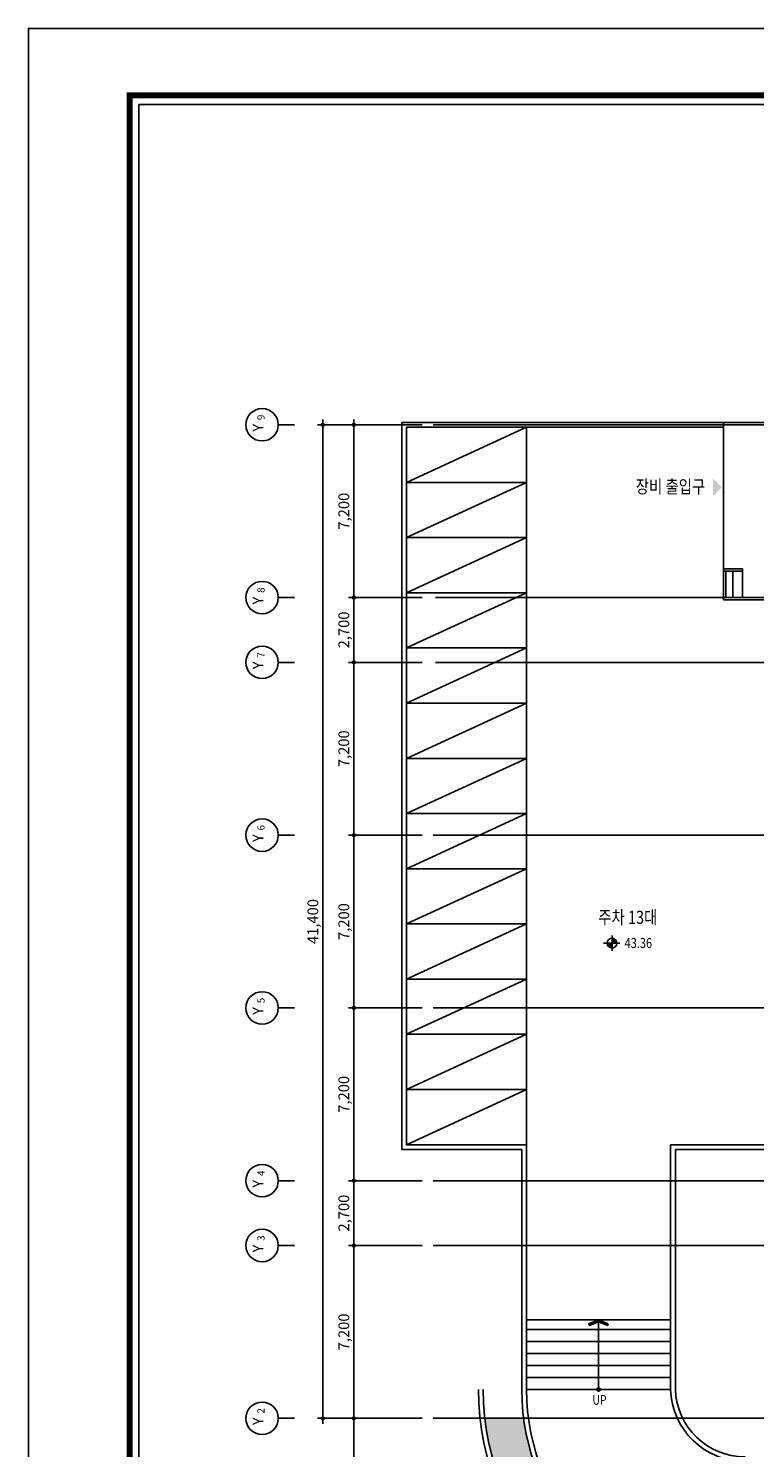
# Model space of a CAD drawing. Units: millimetres. Extents: x -124365 to 1635, y 97745 to 186845.
# Drawn here: x -124365 to -94116, y 127706 to 186845 of the extents above; entities that cross this region are included whole.
import ezdxf

# ---------------------------------------------------------------- set-up
doc = ezdxf.new("R2010")
doc.units = ezdxf.units.MM
doc.linetypes.add('CEN', pattern=[62, 60, -1, 0, -1])
doc.layers.get('DEFPOINTS').update_dxf_attribs({"color": 8})
for name, color, linetype in [('CEN', 1, 'CEN'), ('CI_SHEET', 7, 'Continuous'), ('DIM', 7, 'Continuous'), ('fin', 8, 'Continuous'), ('symbol', 7, 'Continuous'), ('TEXT', 7, 'Continuous'), ('TXT', 3, 'Continuous'), ('배치도$0$LIN', 7, 'Continuous'), ('배치도$0$계획고', 7, 'Continuous'), ('벽체기둥', 2, 'Continuous'), ('보도브럭', 7, 'Continuous')]:
    doc.layers.add(name, color=color, linetype=linetype)
doc.styles.add('돋움', font='H2HDRM.TTF')
doc.styles.add('배치도$0$돋움', font='txt')
doc.dimstyles.new('SAMOO-3', dxfattribs={"dimscale": 100, "dimtxt": 3, "dimasz": 1, "dimexe": 2, "dimexo": 2, "dimgap": 1, "dimtad": 1, "dimdec": 0, "dimdsep": 46, "dimlunit": 6, "dimtxsty": '돋움', "dimblk1": 'DOTT', "dimblk2": 'DOTT', "dimsah": 1, "dimcen": 2.5, "dimdle": 1.5, "dimclrt": 3, "dimadec": 0, "dimazin": 0, "dimtfac": 1, "dimtdec": 0, "dimtix": 1, "dimtmove": 2, "dimatfit": 3, "dimldrblk": 'DOTT', "dimfxl": 1, "dimtvp": 1, "dimtolj": 1, "dimtzin": 0, "dimarcsym": 0})

# ---------------------------------------------------------------- blocks, each defined once
blk = doc.blocks.new('form-a1')
at = {"layer": 'DIM'}
blk.add_lwpolyline([(0, 0), (840, 0), (840, 594), (0, 594)], close=True, dxfattribs=at)
blk = doc.blocks.new('DIMDOT')
at = {"color": 0}
blk.add_line((-2, 0), (2, 0), dxfattribs=at)
for radius in [0.5, 0.25]:
    blk.add_circle((0, 0), radius, dxfattribs=at)
blk = doc.blocks.new('*D103')
at = {"color": 7, "lineweight": -2}
for p, q in [((-107957, 170328), (-111032, 170328)), ((-110807, 170216), (-110807, 163241)), ((-107957, 163128), (-111032, 163128))]:
    blk.add_line(p, q, dxfattribs=at)
at = {"layer": 'DEFPOINTS', "color": 0}
for p in [(-107507, 170328), (-110807, 163128), (-107507, 163128)]:
    blk.add_point(p, dxfattribs=at)
at = {"color": 7, "lineweight": -2, "xscale": 112.5, "yscale": 112.5, "zscale": 112.5}
for p, rotation in [((-110807, 170328), 90), ((-110807, 163128), 270)]:
    blk.add_blockref('DIMDOT', p, dxfattribs=dict(at, rotation=rotation))
at = {"color": 3, "insert": (-111226, 166728), "char_height": 450, "attachment_point": 5, "rotation": 90, "style": '돋움'}
blk.add_mtext('\\A1;7,200', dxfattribs=at)
blk = doc.blocks.new('DOTT')
for p, q in [((-1.5, 0), (1.5, 0)), ((0, 1.5), (0, -1.5))]:
    blk.add_line(p, q)
at = {"color": 6, "const_width": 0.68}
blk.add_lwpolyline([(-0.34, 0, 1), (0.34, 0, 1)], format="xyb", close=True, dxfattribs=at)
blk = doc.blocks.new('*D104')
at = {"color": 7, "lineweight": -2}
for p, q in [((-107957, 163128), (-111032, 163128)), ((-110807, 163016), (-110807, 160541)), ((-107957, 160428), (-111032, 160428))]:
    blk.add_line(p, q, dxfattribs=at)
at = {"layer": 'DEFPOINTS', "color": 0}
for p in [(-107507, 163128), (-110807, 160428), (-107507, 160428)]:
    blk.add_point(p, dxfattribs=at)
at = {"color": 7, "lineweight": -2, "xscale": 112.5, "yscale": 112.5, "zscale": 112.5}
for p, rotation in [((-110807, 163128), 90), ((-110807, 160428), 270)]:
    blk.add_blockref('DIMDOT', p, dxfattribs=dict(at, rotation=rotation))
at = {"color": 3, "insert": (-111226, 161778), "char_height": 450, "attachment_point": 5, "rotation": 90, "style": '돋움'}
blk.add_mtext('\\A1;2,700', dxfattribs=at)
blk = doc.blocks.new('*D105')
at = {"color": 7, "lineweight": -2}
for p, q in [((-107957, 160428), (-111032, 160428)), ((-110807, 160316), (-110807, 153341)), ((-107957, 153228), (-111032, 153228))]:
    blk.add_line(p, q, dxfattribs=at)
at = {"layer": 'DEFPOINTS', "color": 0}
for p in [(-107507, 160428), (-110807, 153228), (-107507, 153228)]:
    blk.add_point(p, dxfattribs=at)
at = {"color": 7, "lineweight": -2, "xscale": 112.5, "yscale": 112.5, "zscale": 112.5}
for p, rotation in [((-110807, 160428), 90), ((-110807, 153228), 270)]:
    blk.add_blockref('DIMDOT', p, dxfattribs=dict(at, rotation=rotation))
at = {"color": 3, "insert": (-111226, 156828), "char_height": 450, "attachment_point": 5, "rotation": 90, "style": '돋움'}
blk.add_mtext('\\A1;7,200', dxfattribs=at)
blk = doc.blocks.new('*D106')
at = {"color": 7, "lineweight": -2}
for p, q in [((-107957, 153228), (-111032, 153228)), ((-110807, 153116), (-110807, 146141)), ((-107957, 146028), (-111032, 146028))]:
    blk.add_line(p, q, dxfattribs=at)
at = {"layer": 'DEFPOINTS', "color": 0}
for p in [(-107507, 153228), (-110807, 146028), (-107507, 146028)]:
    blk.add_point(p, dxfattribs=at)
at = {"color": 7, "lineweight": -2, "xscale": 112.5, "yscale": 112.5, "zscale": 112.5}
for p, rotation in [((-110807, 153228), 90), ((-110807, 146028), 270)]:
    blk.add_blockref('DIMDOT', p, dxfattribs=dict(at, rotation=rotation))
at = {"color": 3, "insert": (-111226, 149628), "char_height": 450, "attachment_point": 5, "rotation": 90, "style": '돋움'}
blk.add_mtext('\\A1;7,200', dxfattribs=at)
blk = doc.blocks.new('*D107')
at = {"color": 7, "lineweight": -2}
for p, q in [((-107957, 146028), (-111032, 146028)), ((-110807, 145916), (-110807, 138941)), ((-107957, 138828), (-111032, 138828))]:
    blk.add_line(p, q, dxfattribs=at)
at = {"layer": 'DEFPOINTS', "color": 0}
for p in [(-107507, 146028), (-110807, 138828), (-107507, 138828)]:
    blk.add_point(p, dxfattribs=at)
at = {"color": 7, "lineweight": -2, "xscale": 112.5, "yscale": 112.5, "zscale": 112.5}
for p, rotation in [((-110807, 146028), 90), ((-110807, 138828), 270)]:
    blk.add_blockref('DIMDOT', p, dxfattribs=dict(at, rotation=rotation))
at = {"color": 3, "insert": (-111226, 142428), "char_height": 450, "attachment_point": 5, "rotation": 90, "style": '돋움'}
blk.add_mtext('\\A1;7,200', dxfattribs=at)
blk = doc.blocks.new('*D108')
at = {"color": 7, "lineweight": -2}
for p, q in [((-107957, 138828), (-111032, 138828)), ((-110807, 138716), (-110807, 136241)), ((-107957, 136128), (-111032, 136128))]:
    blk.add_line(p, q, dxfattribs=at)
at = {"layer": 'DEFPOINTS', "color": 0}
for p in [(-107507, 138828), (-110807, 136128), (-107507, 136128)]:
    blk.add_point(p, dxfattribs=at)
at = {"color": 7, "lineweight": -2, "xscale": 112.5, "yscale": 112.5, "zscale": 112.5}
for p, rotation in [((-110807, 138828), 90), ((-110807, 136128), 270)]:
    blk.add_blockref('DIMDOT', p, dxfattribs=dict(at, rotation=rotation))
at = {"color": 3, "insert": (-111226, 137478), "char_height": 450, "attachment_point": 5, "rotation": 90, "style": '돋움'}
blk.add_mtext('\\A1;2,700', dxfattribs=at)
blk = doc.blocks.new('*D109')
at = {"color": 7, "lineweight": -2}
for p, q in [((-107957, 136128), (-111032, 136128)), ((-110807, 136016), (-110807, 129041)), ((-107957, 128928), (-111032, 128928))]:
    blk.add_line(p, q, dxfattribs=at)
at = {"layer": 'DEFPOINTS', "color": 0}
for p in [(-107507, 136128), (-110807, 128928), (-107507, 128928)]:
    blk.add_point(p, dxfattribs=at)
at = {"color": 7, "lineweight": -2, "xscale": 112.5, "yscale": 112.5, "zscale": 112.5}
for p, rotation in [((-110807, 136128), 90), ((-110807, 128928), 270)]:
    blk.add_blockref('DIMDOT', p, dxfattribs=dict(at, rotation=rotation))
at = {"color": 3, "insert": (-111226, 132528), "char_height": 450, "attachment_point": 5, "rotation": 90, "style": '돋움'}
blk.add_mtext('\\A1;7,200', dxfattribs=at)
blk = doc.blocks.new('*D110')
at = {"color": 7, "lineweight": -2}
for p, q in [((-107957, 128928), (-111032, 128928)), ((-110807, 128816), (-110807, 119441)), ((-107957, 119328), (-111032, 119328))]:
    blk.add_line(p, q, dxfattribs=at)
at = {"layer": 'DEFPOINTS', "color": 0}
for p in [(-107507, 128928), (-110807, 119328), (-107507, 119328)]:
    blk.add_point(p, dxfattribs=at)
at = {"color": 7, "lineweight": -2, "xscale": 112.5, "yscale": 112.5, "zscale": 112.5}
for p, rotation in [((-110807, 128928), 90), ((-110807, 119328), 270)]:
    blk.add_blockref('DIMDOT', p, dxfattribs=dict(at, rotation=rotation))
at = {"color": 3, "insert": (-111226, 124128), "char_height": 450, "attachment_point": 5, "rotation": 90, "style": '돋움'}
blk.add_mtext('\\A1;9,600', dxfattribs=at)
blk = doc.blocks.new('*D111')
at = {"color": 7, "lineweight": -2}
for p, q in [((-110652, 170328), (-112323, 170328)), ((-112098, 170216), (-112098, 129041)), ((-109458, 128928), (-112323, 128928))]:
    blk.add_line(p, q, dxfattribs=at)
at = {"layer": 'DEFPOINTS', "color": 0}
for p in [(-110202, 170328), (-112098, 128928), (-109008, 128928)]:
    blk.add_point(p, dxfattribs=at)
at = {"color": 7, "lineweight": -2, "xscale": 112.5, "yscale": 112.5, "zscale": 112.5}
for p, rotation in [((-112098, 170328), 90), ((-112098, 128928), 270)]:
    blk.add_blockref('DIMDOT', p, dxfattribs=dict(at, rotation=rotation))
at = {"color": 3, "insert": (-112516, 149628), "char_height": 450, "attachment_point": 5, "rotation": 90, "style": '돋움'}
blk.add_mtext('\\A1;41,400', dxfattribs=at)
blk = doc.blocks.new('ARROWX')
blk.add_lwpolyline([(-0.2, -0.5), (-0.293, -0.463), (-0.108, 0), (-0.293, 0.463), (-0.2, 0.5), (0, 0)], close=True)
for points in [[(-0.2, 0.5), (-0.293, 0.463), (0, 0), (-0.108, 0)], [(0, 0), (-0.108, 0), (-0.2, -0.5), (-0.293, -0.463)]]:
    blk.add_solid(points)

msp = doc.modelspace()

# ---------------------------------------------------------------- hatches: boundary and pattern name
at = {"layer": 'CEN', "linetype": 'ByBlock', "ltscale": 100}
msp.add_hatch(color=256, dxfattribs=at).paths.add_polyline_path([(-95850.4, 168089.6), (-95850.4, 167349.6), (-95480.4, 167719.6)])
at = {"layer": 'fin'}
h = msp.add_hatch(dxfattribs=at)
h.set_pattern_fill('AR-HBONE', color=256, scale=60, angle=90, style=0)
h.set_pattern_definition([(135, (1405329.3, -447795.2), (-339.411255, 5e-14), [720, -240]), (225, (1405159.6, -447625.5), (-339.411255, 5e-14), [720, -240])])
h.paths.add_polyline_path([(-71015.8, 119328), (-71015.8, 120928), (-78215.8, 120928), (-78215.8, 119328)])
h.paths.add_polyline_path([(-78215.8, 119328), (-78215.8, 120928), (-85415.8, 120928), (-85415.8, 119328)])
h.paths.add_polyline_path([(-92615.8, 120928), (-92615.8, 119328), (-85415.8, 119328), (-85415.8, 120928)])
h.paths.add_polyline_path([(-103737.2, 128928), (-105348.9, 128928, 0.381966), (-94615.8, 119328), (-92615.8, 119328), (-92615.8, 120928), (-94615.8, 120928, -0.3763997)])

# ---------------------------------------------------------------- linework, layer by layer
for p, q in [((-113281.3, 170328), (-113956.3, 170328)), ((-113281.3, 163128), (-113956.3, 163128)), ((-113281.3, 160428), (-113956.3, 160428)), ((-113281.3, 153228), (-113956.3, 153228)), ((-113281.3, 146028), (-113956.3, 146028)), ((-97615.8, 140328), (-92715.7, 140328)), ((-97415.8, 140128), (-92715.7, 140128)), ((-113281.3, 138828), (-113956.3, 138828)), ((-113281.3, 136128), (-113956.3, 136128)), ((-113281.3, 128928), (-113956.3, 128928))]:
    msp.add_line(p, q)
for centre in [(-114631.3, 170328), (-114631.3, 163128), (-114631.3, 160428), (-114631.3, 153228), (-114631.3, 146028), (-114631.3, 138828), (-114631.3, 136128), (-114631.3, 128928)]:
    msp.add_circle(centre, 675)
at = {"layer": 'CEN', "linetype": 'ByBlock', "ltscale": 100}
for p, q in [((-26609.9, 170328), (-107507.3, 170328)), ((-26553.1, 163128), (-107403.3, 163128)), ((-26553.1, 160428), (-107403.3, 160428)), ((-26609.9, 153228), (-107507.3, 153228)), ((-26609.9, 146028), (-107507.3, 146028)), ((-26609.9, 138828), (-107507.3, 138828)), ((-26609.9, 136128), (-107507.3, 136128)), ((-64115.8, 128928), (-107507.3, 128928))]:
    msp.add_line(p, q, dxfattribs=at)
at = {"layer": 'CI_SHEET', "linetype": 'Continuous'}
for p, q in [((-120142.6, 184051.9), (-1004.4, 184051.9)), ((-1004.4, 184051.9), (-120142.6, 184051.9)), ((-1004.4, 184051.9), (-120142.6, 184051.9))]:
    msp.add_line(p, q, dxfattribs=at)
at = {"layer": 'CI_SHEET', "linetype": 'Continuous', "const_width": 251.6}
msp.add_lwpolyline([(-1004.4, 184051.9), (-1004.4, 100501.6), (-120142.6, 100501.6), (-120142.6, 184051.9)], close=True, dxfattribs=at)
at = {"layer": 'CI_SHEET', "linetype": 'Continuous'}
msp.add_lwpolyline([(-119765.6, 183674.9), (-119765.6, 100878.7), (-12123.8, 100878.7), (-12123.8, 183674.9)], close=True, dxfattribs=at)
at = {"layer": 'fin'}
for p, q in [((-103615.8, 170228), (-108615.8, 167928)), ((-103615.8, 167928), (-108615.8, 165628)), ((-103615.8, 165628), (-108615.8, 163328)), ((-103615.8, 163328), (-108615.8, 161028)), ((-103615.8, 161028), (-108615.8, 158728)), ((-103615.8, 158728), (-108615.8, 156428)), ((-103615.8, 156428), (-108615.8, 154128)), ((-103615.8, 154128), (-108615.8, 151828)), ((-103615.8, 151828), (-108615.8, 149528)), ((-103615.8, 149528), (-108615.8, 147228)), ((-103615.8, 147228), (-108615.8, 144928)), ((-103615.8, 144928), (-108615.8, 142628)), ((-103615.8, 142628), (-108615.8, 140328))]:
    msp.add_line(p, q, dxfattribs=at)
at = {"layer": 'symbol'}
for p, q in [((-108815.8, 140128), (-108815.8, 170428)), ((-108815.8, 170428), (-92715.8, 170428)), ((-95415.8, 164328), (-95415.8, 170428)), ((-92715.8, 170428), (-95415.8, 170428)), ((-92715.8, 170328), (-95415.8, 170328)), ((-108615.8, 140328), (-108615.8, 170228)), ((-108615.8, 170228), (-95415.8, 170228)), ((-103615.8, 170228), (-108615.8, 170228)), ((-103615.8, 167928), (-103615.8, 170228)), ((-103615.8, 167928), (-108615.8, 167928)), ((-103615.8, 165628), (-103615.8, 167928)), ((-103615.8, 165628), (-108615.8, 165628)), ((-103615.8, 163328), (-103615.8, 165628)), ((-95415.8, 164328), (-94615.8, 164328)), ((-95415.8, 164328), (-95415.8, 164228)), ((-95415.8, 164228), (-94615.8, 164228)), ((-95415.8, 164228), (-95415.8, 163028)), ((-95315.8, 164228), (-95315.8, 163128)), ((-95015.8, 164228), (-95015.8, 163128)), ((-94615.8, 164328), (-94615.8, 163128)), ((-103615.8, 163328), (-108615.8, 163328)), ((-103615.8, 161028), (-103615.8, 163328)), ((-95415.8, 163128), (-92715.7, 163128)), ((-95415.8, 163028), (-92715.7, 163028)), ((-103615.8, 161028), (-108615.8, 161028)), ((-103615.8, 158728), (-103615.8, 161028)), ((-103615.8, 158728), (-108615.8, 158728)), ((-103615.8, 156428), (-103615.8, 158728)), ((-103615.8, 156428), (-108615.8, 156428)), ((-103615.8, 154128), (-103615.8, 156428)), ((-103615.8, 154128), (-108615.8, 154128)), ((-103615.8, 151828), (-103615.8, 154128)), ((-103615.8, 151828), (-108615.8, 151828)), ((-103615.8, 149528), (-103615.8, 151828)), ((-103615.8, 149528), (-108615.8, 149528)), ((-103615.8, 147228), (-103615.8, 149528)), ((-103615.8, 147228), (-108615.8, 147228)), ((-103615.8, 144928), (-103615.8, 147228)), ((-103615.8, 144928), (-108615.8, 144928)), ((-103615.8, 142628), (-103615.8, 144928)), ((-103615.8, 142628), (-108615.8, 142628)), ((-103615.8, 140328), (-103615.8, 142628)), ((-103615.8, 140328), (-108615.8, 140328)), ((-103615.8, 140328), (-108615.8, 140328)), ((-103615.8, 130128), (-103615.8, 140328)), ((-97615.8, 140328), (-97615.8, 130128)), ((-103815.8, 140128), (-108815.8, 140128)), ((-103815.8, 130128), (-103815.8, 140128)), ((-97415.8, 140128), (-97415.8, 130128))]:
    msp.add_line(p, q, dxfattribs=at)
at = {"layer": 'symbol', "const_width": 100}
msp.add_lwpolyline([(-100665, 130136.5, 1), (-100566.5, 130119.5, 1)], format="xyb", close=True, dxfattribs=at)
at = {"layer": 'symbol'}
for centre, radius, start, end in [((-94615.8, 130128), 11000, 180, 270), ((-94615.8, 130128), 10800, 180, 270), ((-94615.8, 130128), 9200, 180, 270), ((-94615.8, 130128), 9000, 180, 270), ((-94530.2, 130214.8), 3086.8, 181.610329, 270.268053), ((-94530.2, 130214.9), 2886.9, 181.723839, 270.286333)]:
    msp.add_arc(centre, radius, start, end, dxfattribs=at)
at = {"layer": '배치도$0$계획고', "color": 1, "linetype": 'Continuous'}
for p, q in [((-100051.3, 148410.5), (-100051.3, 149043.1)), ((-100408.9, 148726.8), (-99735, 148726.8))]:
    msp.add_line(p, q, dxfattribs=at)
at = {"layer": '배치도$0$계획고', "color": 1, "linetype": 'Continuous', "const_width": 203, "elevation": -33675.9}
for points in [[(-100152.8, 148726.8, 0.4142136), (-100051.3, 148625.3, 1)], [(-99949.8, 148726.8, 0.4142136), (-100051.3, 148828.3, 1)]]:
    msp.add_lwpolyline(points, format="xyb", dxfattribs=at)
at = {"layer": '배치도$0$계획고', "color": 1, "linetype": 'Continuous'}
msp.add_circle((-100051.3, 148726.8), 203, dxfattribs=at)
at = {"layer": '벽체기둥'}
msp.add_line((-95315.8, 163128), (-95115.8, 163128), dxfattribs=at)
at = {"layer": '벽체기둥', "color": 251}
for p, q in [((-97615.8, 132628), (-103615.8, 132628)), ((-97615.8, 132628), (-103615.8, 132628)), ((-97615.8, 132128), (-103615.8, 132128)), ((-97615.8, 131628), (-103615.8, 131628)), ((-97615.8, 131128), (-103615.8, 131128)), ((-97615.8, 130628), (-103615.8, 130628))]:
    msp.add_line(p, q, dxfattribs=at)
at = {"layer": '보도브럭'}
for p, q in [((-97615.8, 133028.4), (-103615.8, 133028.4)), ((-100615.8, 130128), (-100615.8, 133028.4)), ((-97615.8, 130128), (-103615.8, 130128))]:
    msp.add_line(p, q, dxfattribs=at)

# ---------------------------------------------------------------- block references
at = {"xscale": 150, "yscale": 150, "zscale": 150}
msp.add_blockref('form-a1', (-124365.3, 97745.2), dxfattribs=at)
at = {"layer": 'symbol', "xscale": 800, "yscale": 800, "zscale": 800, "rotation": 90}
msp.add_blockref('ARROWX', (-100615.8, 133028.4), dxfattribs=at)

# ---------------------------------------------------------------- texts
at = {"layer": 'TEXT', "color": 3, "style": '돋움', "width": 0.8}
for s, height, p in [('장비 출입구', 550, (-99066.8, 167478.3)), ('주차 13대', 550, (-100626.2, 149527.9)), ('UP', 400, (-100870.5, 129493.1))]:
    msp.add_text(s, height=height, dxfattribs=at).set_placement(p)
at = {"layer": 'TXT', "attachment_point": 7, "rotation": 90, "style": '돋움'}
for s, insert, char_height, width in [('Y', (-114435.7, 170038.6), 450, 459), ('9', (-114434.1, 170523.7), 300, 291), ('8', (-114434.1, 163323.7), 300, 291), ('Y', (-114435.7, 162838.6), 450, 459), ('Y', (-114435.7, 160138.6), 450, 459), ('7', (-114434.1, 160623.7), 300, 291), ('Y', (-114435.7, 152938.6), 450, 459), ('6', (-114434.1, 153423.7), 300, 291), ('5', (-114434.1, 146223.7), 300, 291), ('Y', (-114435.7, 145738.6), 450, 459), ('4', (-114434.1, 139023.7), 300, 291), ('Y', (-114435.7, 138538.6), 450, 459), ('Y', (-114435.7, 135838.6), 450, 459), ('3', (-114434.1, 136323.7), 300, 291), ('Y', (-114435.7, 128638.6), 450, 459), ('2', (-114434.1, 129123.7), 300, 291)]:
    msp.add_mtext(s, dxfattribs=dict(at, insert=insert, char_height=char_height, width=width))
at = {"layer": '배치도$0$LIN', "style": '배치도$0$돋움', "width": 0.8}
msp.add_text('43.36', height=420, dxfattribs=at).set_placement((-99531.2, 148523.9))

# ---------------------------------------------------------------- dimensions: what is measured, and where the dimension line sits
for base, p1, p2, picture, middle in [((-112098.4, 128928), (-110202.2, 170328), (-109008.1, 128928), '*D111', (-112516.4, 149628)), ((-110807.3, 163128), (-107507.3, 170328), (-107507.3, 163128), '*D103', (-111225.8, 166728)), ((-110807.3, 160428), (-107507.3, 163128), (-107507.3, 160428), '*D104', (-111225.8, 161778)), ((-110807.3, 153228), (-107507.3, 160428), (-107507.3, 153228), '*D105', (-111225.8, 156828)), ((-110807.3, 146028), (-107507.3, 153228), (-107507.3, 146028), '*D106', (-111225.8, 149628)), ((-110807.3, 138828), (-107507.3, 146028), (-107507.3, 138828), '*D107', (-111225.8, 142428)), ((-110807.3, 136128), (-107507.3, 138828), (-107507.3, 136128), '*D108', (-111225.8, 137478)), ((-110807.3, 128928), (-107507.3, 136128), (-107507.3, 128928), '*D109', (-111225.8, 132528)), ((-110807.3, 119328), (-107507.3, 128928), (-107507.3, 119328), '*D110', (-111225.8, 124128))]:
    dim = msp.add_linear_dim(base=base, p1=p1, p2=p2, angle=90, dimstyle='SAMOO-3', override={"dimscale": 150, "dimasz": 0.75, "dimexe": 1.5, "dimexo": 3, "dimblk": 'DIMDOT', "dimblk1": 'DIMDOT', "dimblk2": 'DIMDOT', "dimclrd": 7, "dimclre": 7})
    dim.commit()
    dim.dimension.update_dxf_attribs({"geometry": picture, "text_midpoint": middle})

doc.saveas('drawing.dxf')
